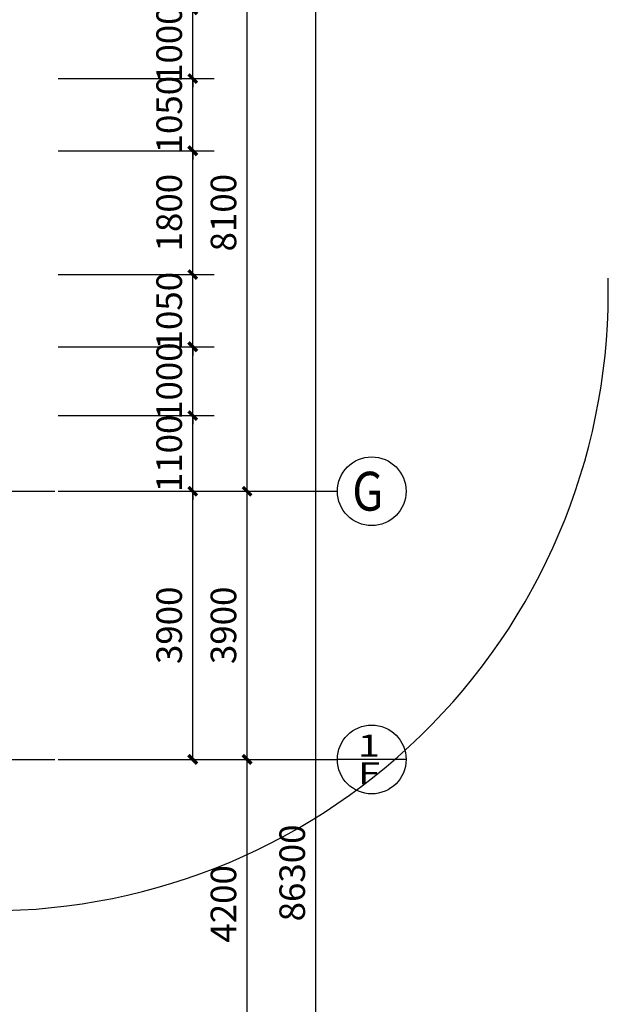
# Model space of a CAD drawing. Extents: x 2914953 to 6890404, y 108707 to 770336.
# Drawn here: x 3037434 to 3045995, y 368423 to 382739 of the extents above; entities that cross this region are included whole.
import ezdxf
from ezdxf.enums import TextEntityAlignment as Align

# ---------------------------------------------------------------- set-up
doc = ezdxf.new("R2010")
doc.units = 0
doc.header["$LTSCALE"] = 1000
doc.header["$MEASUREMENT"] = 0
doc.linetypes.add('DOTE', pattern=[2.42, 2, -0.2, 0.02, -0.2])
doc.layers.get('0').update_dxf_attribs({"color": 255, "linetype": 'CONTINUOUS'})
doc.layers.get('Defpoints').update_dxf_attribs({"linetype": 'CONTINUOUS'})
for name, color, linetype in [('AXIS', 3, 'CONTINUOUS'), ('AXIS_TEXT', 7, 'CONTINUOUS'), ('DOTE', 19, 'DOTE'), ('PUB_DIM', 3, 'CONTINUOUS')]:
    doc.layers.add(name, color=color, linetype=linetype)
doc.styles.add('_TCH_AXIS', font='COMPLEX.shx', dxfattribs={"width": 0.8, "bigfont": 'GBCBIG.shx'})
doc.styles.add('_TCH_DIM_T3', font='simplex.shx', dxfattribs={"width": 0.705882, "bigfont": 'gbcbig.shx'})
doc.dimstyles.new('_TCH_ARCH&&125', dxfattribs={"dimtxt": 371.875, "dimasz": 125, "dimexe": 312.5, "dimexo": 375, "dimgap": 157.8125, "dimtad": 1, "dimdec": 0, "dimzin": 0, "dimdsep": 46, "dimtxsty": '_TCH_DIM_T3', "dimblk": 'ARCHTICK', "dimcen": 0.09, "dimclrt": 7, "dimazin": 2, "dimtfac": 1, "dimtdec": 0, "dimtix": 1, "dimtmove": 2, "dimatfit": 3, "dimfxl": 0, "dimtolj": 1, "dimtzin": 0, "dimarcsym": 0})

# ---------------------------------------------------------------- blocks, each defined once
blk = doc.blocks.new('_ARCHTICK')
at = {"color": 0, "linetype": 'ByBlock', "const_width": 0.4}
blk.add_lwpolyline([(-0.5, -0.5), (0.5, 0.5)], dxfattribs=at)
blk = doc.blocks.new('*D418')
at = {"layer": 'AXIS', "color": 0, "lineweight": -2, "transparency": 16777216}
for p, q in [((-272472, 223200), (-269409, 223200)), ((-269722, 136900), (-269722, 223200)), ((-272472, 136900), (-269409, 136900))]:
    blk.add_line(p, q, dxfattribs=at)
at = {"layer": 'Defpoints', "color": 0, "transparency": 16777216}
for p in [(-272847, 223200), (-269722, 223200), (-272847, 136900)]:
    blk.add_point(p, dxfattribs=at)
at = {"layer": 'AXIS', "color": 0, "lineweight": -2, "transparency": 16777216, "xscale": 125, "yscale": 125, "zscale": 125}
for p, rotation in [((-269722, 223200), 90), ((-269722, 136900), 270)]:
    blk.add_blockref('_ARCHTICK', p, dxfattribs=dict(at, rotation=rotation))
at = {"layer": 'AXIS', "color": 7, "transparency": 16777216, "insert": (-270066, 180050), "char_height": 371.9, "attachment_point": 5, "rotation": 90, "style": '_TCH_DIM_T3'}
blk.add_mtext('\\A1;86300', dxfattribs=at)
blk = doc.blocks.new('*D424')
at = {"layer": 'AXIS', "color": 0, "lineweight": -2, "transparency": 16777216}
for p, q in [((-272472, 181700), (-270409, 181700)), ((-270722, 177500), (-270722, 181700)), ((-272472, 177500), (-270409, 177500))]:
    blk.add_line(p, q, dxfattribs=at)
at = {"layer": 'Defpoints', "color": 0, "transparency": 16777216}
for p in [(-272847, 181700), (-270722, 181700), (-272847, 177500)]:
    blk.add_point(p, dxfattribs=at)
at = {"layer": 'AXIS', "color": 0, "lineweight": -2, "transparency": 16777216, "xscale": 125, "yscale": 125, "zscale": 125}
for p, rotation in [((-270722, 181700), 90), ((-270722, 177500), 270)]:
    blk.add_blockref('_ARCHTICK', p, dxfattribs=dict(at, rotation=rotation))
at = {"layer": 'AXIS', "color": 7, "transparency": 16777216, "insert": (-271066, 179600), "char_height": 371.9, "attachment_point": 5, "rotation": 90, "style": '_TCH_DIM_T3'}
blk.add_mtext('\\A1;4200', dxfattribs=at)
blk = doc.blocks.new('*D425')
at = {"layer": 'AXIS', "color": 0, "lineweight": -2, "transparency": 16777216}
for p, q in [((-272472, 185600), (-270409, 185600)), ((-270722, 181700), (-270722, 185600)), ((-272472, 181700), (-270409, 181700))]:
    blk.add_line(p, q, dxfattribs=at)
at = {"layer": 'Defpoints', "color": 0, "transparency": 16777216}
for p in [(-272847, 185600), (-270722, 185600), (-272847, 181700)]:
    blk.add_point(p, dxfattribs=at)
at = {"layer": 'AXIS', "color": 0, "lineweight": -2, "transparency": 16777216, "xscale": 125, "yscale": 125, "zscale": 125}
for p, rotation in [((-270722, 185600), 90), ((-270722, 181700), 270)]:
    blk.add_blockref('_ARCHTICK', p, dxfattribs=dict(at, rotation=rotation))
at = {"layer": 'AXIS', "color": 7, "transparency": 16777216, "insert": (-271066, 183650), "char_height": 371.9, "attachment_point": 5, "rotation": 90, "style": '_TCH_DIM_T3'}
blk.add_mtext('\\A1;3900', dxfattribs=at)
blk = doc.blocks.new('*D426')
at = {"layer": 'AXIS', "color": 0, "lineweight": -2, "transparency": 16777216}
for p, q in [((-272472, 193700), (-270409, 193700)), ((-270722, 185600), (-270722, 193700)), ((-272472, 185600), (-270409, 185600))]:
    blk.add_line(p, q, dxfattribs=at)
at = {"layer": 'Defpoints', "color": 0, "transparency": 16777216}
for p in [(-272847, 193700), (-270722, 193700), (-272847, 185600)]:
    blk.add_point(p, dxfattribs=at)
at = {"layer": 'AXIS', "color": 0, "lineweight": -2, "transparency": 16777216, "xscale": 125, "yscale": 125, "zscale": 125}
for p, rotation in [((-270722, 193700), 90), ((-270722, 185600), 270)]:
    blk.add_blockref('_ARCHTICK', p, dxfattribs=dict(at, rotation=rotation))
at = {"layer": 'AXIS', "color": 7, "transparency": 16777216, "insert": (-271066, 189650), "char_height": 371.9, "attachment_point": 5, "rotation": 90, "style": '_TCH_DIM_T3'}
blk.add_mtext('\\A1;8100', dxfattribs=at)
blk = doc.blocks.new('*D3371')
at = {"layer": 'AXIS', "color": 0, "lineweight": -2, "transparency": 16777216}
for p, q in [((-272472, 223200), (-269409, 223200)), ((-269722, 136900), (-269722, 223200)), ((-272472, 136900), (-269409, 136900))]:
    blk.add_line(p, q, dxfattribs=at)
at = {"layer": 'Defpoints', "color": 0, "transparency": 16777216}
for p in [(-272847, 223200), (-269722, 223200), (-272847, 136900)]:
    blk.add_point(p, dxfattribs=at)
at = {"layer": 'AXIS', "color": 0, "lineweight": -2, "transparency": 16777216, "xscale": 125, "yscale": 125, "zscale": 125}
for p, rotation in [((-269722, 223200), 90), ((-269722, 136900), 270)]:
    blk.add_blockref('_ARCHTICK', p, dxfattribs=dict(at, rotation=rotation))
at = {"layer": 'AXIS', "color": 7, "transparency": 16777216, "insert": (-270066, 180050), "char_height": 371.9, "attachment_point": 5, "rotation": 90, "style": '_TCH_DIM_T3'}
blk.add_mtext('\\A1;86300', dxfattribs=at)
blk = doc.blocks.new('*D3377')
at = {"layer": 'AXIS', "color": 0, "lineweight": -2, "transparency": 16777216}
for p, q in [((-272472, 181700), (-270409, 181700)), ((-270722, 177500), (-270722, 181700)), ((-272472, 177500), (-270409, 177500))]:
    blk.add_line(p, q, dxfattribs=at)
at = {"layer": 'Defpoints', "color": 0, "transparency": 16777216}
for p in [(-272847, 181700), (-270722, 181700), (-272847, 177500)]:
    blk.add_point(p, dxfattribs=at)
at = {"layer": 'AXIS', "color": 0, "lineweight": -2, "transparency": 16777216, "xscale": 125, "yscale": 125, "zscale": 125}
for p, rotation in [((-270722, 181700), 90), ((-270722, 177500), 270)]:
    blk.add_blockref('_ARCHTICK', p, dxfattribs=dict(at, rotation=rotation))
at = {"layer": 'AXIS', "color": 7, "transparency": 16777216, "insert": (-271066, 179600), "char_height": 371.9, "attachment_point": 5, "rotation": 90, "style": '_TCH_DIM_T3'}
blk.add_mtext('\\A1;4200', dxfattribs=at)
blk = doc.blocks.new('*D3378')
at = {"layer": 'AXIS', "color": 0, "lineweight": -2, "transparency": 16777216}
for p, q in [((-272472, 185600), (-270409, 185600)), ((-270722, 181700), (-270722, 185600)), ((-272472, 181700), (-270409, 181700))]:
    blk.add_line(p, q, dxfattribs=at)
at = {"layer": 'Defpoints', "color": 0, "transparency": 16777216}
for p in [(-272847, 185600), (-270722, 185600), (-272847, 181700)]:
    blk.add_point(p, dxfattribs=at)
at = {"layer": 'AXIS', "color": 0, "lineweight": -2, "transparency": 16777216, "xscale": 125, "yscale": 125, "zscale": 125}
for p, rotation in [((-270722, 185600), 90), ((-270722, 181700), 270)]:
    blk.add_blockref('_ARCHTICK', p, dxfattribs=dict(at, rotation=rotation))
at = {"layer": 'AXIS', "color": 7, "transparency": 16777216, "insert": (-271066, 183650), "char_height": 371.9, "attachment_point": 5, "rotation": 90, "style": '_TCH_DIM_T3'}
blk.add_mtext('\\A1;3900', dxfattribs=at)
blk = doc.blocks.new('*D3379')
at = {"layer": 'AXIS', "color": 0, "lineweight": -2, "transparency": 16777216}
for p, q in [((-272472, 193700), (-270409, 193700)), ((-270722, 185600), (-270722, 193700)), ((-272472, 185600), (-270409, 185600))]:
    blk.add_line(p, q, dxfattribs=at)
at = {"layer": 'Defpoints', "color": 0, "transparency": 16777216}
for p in [(-272847, 193700), (-270722, 193700), (-272847, 185600)]:
    blk.add_point(p, dxfattribs=at)
at = {"layer": 'AXIS', "color": 0, "lineweight": -2, "transparency": 16777216, "xscale": 125, "yscale": 125, "zscale": 125}
for p, rotation in [((-270722, 193700), 90), ((-270722, 185600), 270)]:
    blk.add_blockref('_ARCHTICK', p, dxfattribs=dict(at, rotation=rotation))
at = {"layer": 'AXIS', "color": 7, "transparency": 16777216, "insert": (-271066, 189650), "char_height": 371.9, "attachment_point": 5, "rotation": 90, "style": '_TCH_DIM_T3'}
blk.add_mtext('\\A1;8100', dxfattribs=at)
blk = doc.blocks.new('裙轴线')
at = {"layer": 'DOTE'}
for p, q in [((-4000, -37000), (85100, -37000)), ((64800, -40900), (85100, -40900))]:
    blk.add_line(p, q, dxfattribs=at)
blk = doc.blocks.new('*D3279')
at = {"layer": 'Defpoints', "color": 0, "transparency": 16777216}
for p in [(3037617, 375883), (3039951, 375883), (3037617, 371983)]:
    blk.add_point(p, dxfattribs=at)
at = {"layer": 'PUB_DIM', "color": 0, "lineweight": -2, "transparency": 16777216}
for p, q in [((3037992, 375883), (3040264, 375883)), ((3039951, 371983), (3039951, 375883)), ((3037992, 371983), (3040264, 371983))]:
    blk.add_line(p, q, dxfattribs=at)
at = {"layer": 'PUB_DIM', "color": 0, "lineweight": -2, "transparency": 16777216, "xscale": 125, "yscale": 125, "zscale": 125}
for p, rotation in [((3039951, 375883), 90), ((3039951, 371983), 270)]:
    blk.add_blockref('_ARCHTICK', p, dxfattribs=dict(at, rotation=rotation))
at = {"layer": 'PUB_DIM', "color": 7, "transparency": 16777216, "insert": (3039608, 373933), "char_height": 371.9, "attachment_point": 5, "rotation": 90, "style": '_TCH_DIM_T3'}
blk.add_mtext('\\A1;3900', dxfattribs=at)
blk = doc.blocks.new('*D3280')
at = {"layer": 'Defpoints', "color": 0, "transparency": 16777216}
for p in [(3037617, 376983), (3039951, 376983), (3037617, 375883)]:
    blk.add_point(p, dxfattribs=at)
at = {"layer": 'PUB_DIM', "color": 0, "lineweight": -2, "transparency": 16777216}
for p, q in [((3039951, 376983), (3039951, 377108)), ((3037992, 376983), (3040264, 376983)), ((3039951, 375883), (3039951, 376983)), ((3037992, 375883), (3040264, 375883)), ((3039951, 375883), (3039951, 375758))]:
    blk.add_line(p, q, dxfattribs=at)
at = {"layer": 'PUB_DIM', "color": 0, "lineweight": -2, "transparency": 16777216, "xscale": 125, "yscale": 125, "zscale": 125}
for p, rotation in [((3039951, 376983), 270), ((3039951, 375883), 90)]:
    blk.add_blockref('_ARCHTICK', p, dxfattribs=dict(at, rotation=rotation))
at = {"layer": 'PUB_DIM', "color": 7, "transparency": 16777216, "insert": (3039608, 376433), "char_height": 371.9, "attachment_point": 5, "rotation": 90, "style": '_TCH_DIM_T3'}
blk.add_mtext('\\A1;1100', dxfattribs=at)
blk = doc.blocks.new('*D3281')
at = {"layer": 'Defpoints', "color": 0, "transparency": 16777216}
for p in [(3037617, 377983), (3039951, 377983), (3037617, 376983)]:
    blk.add_point(p, dxfattribs=at)
at = {"layer": 'PUB_DIM', "color": 0, "lineweight": -2, "transparency": 16777216}
for p, q in [((3039951, 377983), (3039951, 378108)), ((3037992, 377983), (3040264, 377983)), ((3039951, 376983), (3039951, 377983)), ((3037992, 376983), (3040264, 376983)), ((3039951, 376983), (3039951, 376858))]:
    blk.add_line(p, q, dxfattribs=at)
at = {"layer": 'PUB_DIM', "color": 0, "lineweight": -2, "transparency": 16777216, "xscale": 125, "yscale": 125, "zscale": 125}
for p, rotation in [((3039951, 377983), 270), ((3039951, 376983), 90)]:
    blk.add_blockref('_ARCHTICK', p, dxfattribs=dict(at, rotation=rotation))
at = {"layer": 'PUB_DIM', "color": 7, "transparency": 16777216, "insert": (3039608, 377483), "char_height": 371.9, "attachment_point": 5, "rotation": 90, "style": '_TCH_DIM_T3'}
blk.add_mtext('\\A1;1000', dxfattribs=at)
blk = doc.blocks.new('*D3282')
at = {"layer": 'Defpoints', "color": 0, "transparency": 16777216}
for p in [(3037617, 379033), (3039951, 379033), (3037617, 377983)]:
    blk.add_point(p, dxfattribs=at)
at = {"layer": 'PUB_DIM', "color": 0, "lineweight": -2, "transparency": 16777216}
for p, q in [((3039951, 379033), (3039951, 379158)), ((3037992, 379033), (3040264, 379033)), ((3039951, 377983), (3039951, 379033)), ((3037992, 377983), (3040264, 377983)), ((3039951, 377983), (3039951, 377858))]:
    blk.add_line(p, q, dxfattribs=at)
at = {"layer": 'PUB_DIM', "color": 0, "lineweight": -2, "transparency": 16777216, "xscale": 125, "yscale": 125, "zscale": 125}
for p, rotation in [((3039951, 379033), 270), ((3039951, 377983), 90)]:
    blk.add_blockref('_ARCHTICK', p, dxfattribs=dict(at, rotation=rotation))
at = {"layer": 'PUB_DIM', "color": 7, "transparency": 16777216, "insert": (3039608, 378508), "char_height": 371.9, "attachment_point": 5, "rotation": 90, "style": '_TCH_DIM_T3'}
blk.add_mtext('\\A1;1050', dxfattribs=at)
blk = doc.blocks.new('*D3283')
at = {"layer": 'Defpoints', "color": 0, "transparency": 16777216}
for p in [(3037617, 380833), (3039951, 380833), (3037617, 379033)]:
    blk.add_point(p, dxfattribs=at)
at = {"layer": 'PUB_DIM', "color": 0, "lineweight": -2, "transparency": 16777216}
for p, q in [((3037992, 380833), (3040264, 380833)), ((3039951, 379033), (3039951, 380833)), ((3037992, 379033), (3040264, 379033))]:
    blk.add_line(p, q, dxfattribs=at)
at = {"layer": 'PUB_DIM', "color": 0, "lineweight": -2, "transparency": 16777216, "xscale": 125, "yscale": 125, "zscale": 125}
for p, rotation in [((3039951, 380833), 90), ((3039951, 379033), 270)]:
    blk.add_blockref('_ARCHTICK', p, dxfattribs=dict(at, rotation=rotation))
at = {"layer": 'PUB_DIM', "color": 7, "transparency": 16777216, "insert": (3039608, 379933), "char_height": 371.9, "attachment_point": 5, "rotation": 90, "style": '_TCH_DIM_T3'}
blk.add_mtext('\\A1;1800', dxfattribs=at)
blk = doc.blocks.new('*D3284')
at = {"layer": 'Defpoints', "color": 0, "transparency": 16777216}
for p in [(3037617, 381883), (3039951, 381883), (3037617, 380833)]:
    blk.add_point(p, dxfattribs=at)
at = {"layer": 'PUB_DIM', "color": 0, "lineweight": -2, "transparency": 16777216}
for p, q in [((3039951, 381883), (3039951, 382008)), ((3037992, 381883), (3040264, 381883)), ((3039951, 380833), (3039951, 381883)), ((3037992, 380833), (3040264, 380833)), ((3039951, 380833), (3039951, 380708))]:
    blk.add_line(p, q, dxfattribs=at)
at = {"layer": 'PUB_DIM', "color": 0, "lineweight": -2, "transparency": 16777216, "xscale": 125, "yscale": 125, "zscale": 125}
for p, rotation in [((3039951, 381883), 270), ((3039951, 380833), 90)]:
    blk.add_blockref('_ARCHTICK', p, dxfattribs=dict(at, rotation=rotation))
at = {"layer": 'PUB_DIM', "color": 7, "transparency": 16777216, "insert": (3039608, 381358), "char_height": 371.9, "attachment_point": 5, "rotation": 90, "style": '_TCH_DIM_T3'}
blk.add_mtext('\\A1;1050', dxfattribs=at)
blk = doc.blocks.new('*D3285')
at = {"layer": 'Defpoints', "color": 0, "transparency": 16777216}
for p in [(3037617, 382883), (3039951, 382883), (3037617, 381883)]:
    blk.add_point(p, dxfattribs=at)
at = {"layer": 'PUB_DIM', "color": 0, "lineweight": -2, "transparency": 16777216}
for p, q in [((3039951, 382883), (3039951, 383008)), ((3037992, 382883), (3040264, 382883)), ((3039951, 381883), (3039951, 382883)), ((3037992, 381883), (3040264, 381883)), ((3039951, 381883), (3039951, 381758))]:
    blk.add_line(p, q, dxfattribs=at)
at = {"layer": 'PUB_DIM', "color": 0, "lineweight": -2, "transparency": 16777216, "xscale": 125, "yscale": 125, "zscale": 125}
for p, rotation in [((3039951, 382883), 270), ((3039951, 381883), 90)]:
    blk.add_blockref('_ARCHTICK', p, dxfattribs=dict(at, rotation=rotation))
at = {"layer": 'PUB_DIM', "color": 7, "transparency": 16777216, "insert": (3039608, 382383), "char_height": 371.9, "attachment_point": 5, "rotation": 90, "style": '_TCH_DIM_T3'}
blk.add_mtext('\\A1;1000', dxfattribs=at)
blk = doc.blocks.new('新块45ty45')
at = {"layer": 'AXIS'}
for p, q in [((-272846.8, 185600), (-269409.3, 185600)), ((-272846.8, 181700), (-269409.3, 181700)), ((-268409.3, 181700), (-269409.3, 181700))]:
    blk.add_line(p, q, dxfattribs=at)
for centre in [(-268909.3, 185600), (-268909.3, 181700)]:
    blk.add_circle(centre, 500, dxfattribs=at)
at = {"layer": 'AXIS_TEXT', "color": 7, "style": '_TCH_AXIS'}
for s, height, width, p, p2 in [('G', 565.7, 1.166667, (-269192.1, 185317.2), (-268739.6, 185317.2)), ('1', 322, 2.916667, (-269110.5, 181740.3), (-268788.5, 181740.3)), ('F', 322, 1.640625, (-269110.5, 181337.8), (-268788.5, 181337.8))]:
    blk.add_text(s, height=height, dxfattribs=dict(at, width=width)).set_placement(p, p2, align=Align.FIT)
at = {"layer": 'AXIS'}
for p1, p2, distance, picture, middle in [((-272846.8, 136900), (-272846.8, 223200), -3125, '*D418', (-270065.5, 180050)), ((-272846.8, 136900), (-272846.8, 223200), -3125, '*D3371', (-270065.5, 180050)), ((-272846.8, 185600), (-272846.8, 193700), -2125, '*D426', (-271065.5, 189650)), ((-272846.8, 185600), (-272846.8, 193700), -2125, '*D3379', (-271065.5, 189650)), ((-272846.8, 181700), (-272846.8, 185600), -2125, '*D425', (-271065.5, 183650)), ((-272846.8, 181700), (-272846.8, 185600), -2125, '*D3378', (-271065.5, 183650)), ((-272846.8, 177500), (-272846.8, 181700), -2125, '*D424', (-271065.5, 179600)), ((-272846.8, 177500), (-272846.8, 181700), -2125, '*D3377', (-271065.5, 179600))]:
    dim = blk.add_aligned_dim(p1=p1, p2=p2, distance=distance, dimstyle='_TCH_ARCH&&125', dxfattribs=at)
    dim.commit()
    dim.dimension.update_dxf_attribs({"geometry": picture, "text_midpoint": middle})

msp = doc.modelspace()

# ---------------------------------------------------------------- linework, layer by layer
msp.add_lwpolyline([(2996216.4, 327182.6, 0.2807764), (3001093.3, 335182.6), (3001093.3, 356782.6, -0.4142136), (3014093.3, 369782.6), (3036993.3, 369782.6, 0.4206653), (3045993.3, 378982.6)], format="xyb")

# ---------------------------------------------------------------- block references
msp.add_blockref('新块45ty45', (3311463.6, 190282.6))
at = {"layer": 'DOTE'}
msp.add_blockref('裙轴线', (2952842.5, 412882.6), dxfattribs=at)

# ---------------------------------------------------------------- dimensions: what is measured, and where the dimension line sits
at = {"layer": 'PUB_DIM'}
for p1, p2, picture, middle in [((3037617, 381882.6), (3037617, 382882.6), '*D3285', (3039607.5, 382382.6)), ((3037617, 380832.6), (3037617, 381882.6), '*D3284', (3039607.5, 381357.6)), ((3037617, 379032.6), (3037617, 380832.6), '*D3283', (3039607.5, 379932.6)), ((3037617, 377982.6), (3037617, 379032.6), '*D3282', (3039607.5, 378507.6)), ((3037617, 376982.6), (3037617, 377982.6), '*D3281', (3039607.5, 377482.6)), ((3037617, 375882.6), (3037617, 376982.6), '*D3280', (3039607.5, 376432.6)), ((3037617, 371982.6), (3037617, 375882.6), '*D3279', (3039607.5, 373932.6))]:
    dim = msp.add_aligned_dim(p1=p1, p2=p2, distance=-2334.3, dimstyle='_TCH_ARCH&&125', dxfattribs=at)
    dim.commit()
    dim.dimension.update_dxf_attribs({"geometry": picture, "text_midpoint": middle})

doc.saveas('drawing.dxf')
